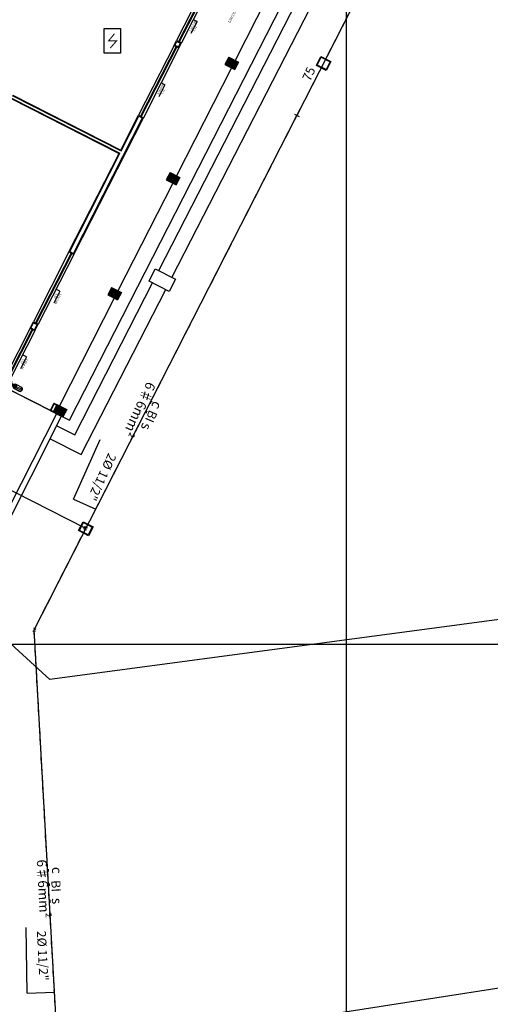
# Model space of a CAD drawing. Units: millimetres. Extents: x 3124 to 3718, y 366 to 931.
# Drawn here: x 3320 to 3338, y 647 to 685 of the extents above; entities that cross this region are included whole.
import ezdxf

# ---------------------------------------------------------------- set-up
doc = ezdxf.new("R2010")
doc.units = ezdxf.units.MM
for name, pattern in [('CONTINUO', [0]), ('DASHED2', [0.375, 0.25, -0.125]), ('HIDDEN', [9.525, 6.35, -3.175])]:
    doc.linetypes.add(name, pattern=pattern)
doc.layers.get('0').update_dxf_attribs({"color": 1, "lineweight": 30})
for name, color, linetype in [('09-COTA', 1, 'Continuous'), ('0_EQUIPAMENTOS_INC', 12, 'Continuous'), ('11 - TEXTO', 3, 'Continuous'), ('_CALHA', 7, 'CONTINUO'), ('_MF', 7, 'CONTINUO'), ('ARQ_ALVENARIA', 6, 'Continuous'), ('ARQ_DIVISORIA', 3, 'Continuous'), ('ARQ_PISO', 8, 'Continuous'), ('ARQ_REBOCO', 2, 'Continuous'), ('DETECTOR_FUMACA', 170, 'Continuous'), ('INCENDIO', 10, 'Continuous'), ('INCÊNDIO', 2, 'Continuous'), ('JANELA', 3, 'Continuous'), ('PAREDE', 4, 'Continuous'), ('PILAR', 1, 'Continuous'), ('PISO', 250, 'Continuous'), ('REVESTIMENTO', 1, 'Continuous'), ('texto', 3, 'Continuous')]:
    doc.layers.add(name, color=color, linetype=linetype)
doc.styles.add('Projetos', font='sanss___.ttf')
pattern_1 = [(288.018459, (3318.538764, 874.461562), (0.0190191382, 0.0061864677), [])]

# ---------------------------------------------------------------- blocks, each defined once
blk = doc.blocks.new('A$C1C5631AE')
for p, q in [((0.074, 0.412), (0.039, 0.5)), ((0.074, 0.373), (0.074, 0.412)), ((0.126, 0.412), (0.161, 0.5)), ((0.126, 0.373), (0.126, 0.412)), ((0.012, 0.304), (0.012, 0.326)), ((0.012, 0.304), (0.012, 0.086)), ((0.038, 0.37), (0.038, 0.343)), ((0.162, 0.37), (0.162, 0.343)), ((0.188, 0.326), (0.188, 0.304)), ((0.188, 0.3), (0.188, 0.076))]:
    blk.add_line(p, q)
at = {"color": 8, "lineweight": 0}
for p, q in [((0.022, 0.286), (0.022, 0.086)), ((0.071, 0.266), (0.071, 0.045)), ((0.071, 0.045), (0.08, 0.012)), ((0.081, 0.265), (0.081, 0.046)), ((0.081, 0.046), (0.09, 0.01)), ((0.12, 0.046), (0.11, 0.01)), ((0.12, 0.265), (0.12, 0.046)), ((0.129, 0.045), (0.12, 0.012)), ((0.129, 0.266), (0.129, 0.045)), ((0.178, 0.286), (0.178, 0.076))]:
    blk.add_line(p, q, dxfattribs=at)
blk.add_lwpolyline([(0.2, 0.5), (0, 0.5), (0, 0.559), (0.2, 0.559)], close=True)
for radius, start, end in [(0.0884, 178.2159, 352.0794), (0.0786, 262.7159, 276.96), (0.0786, 262.7159, 276.96)]:
    blk.add_arc((0.1, 0.088), radius, start, end)
for start, end in [(178.2159, 254.7733), (284.8831, 352.0794)]:
    blk.add_arc((0.1, 0.088), 0.0786, start, end, dxfattribs=at)
for centre, major_axis, ratio, start_param, end_param in [((0.1, 0.373), (0.062, 0), 0.55669, 2.009727, 7.418165), ((0.1, 0.326), (0.0881, 0), 0.452475, 2.353094, 7.076348)]:
    blk.add_ellipse(centre, major_axis=major_axis, ratio=ratio, start_param=start_param, end_param=end_param)
at = {"linetype": 'HIDDEN', "ltscale": 0.005, "extrusion": (0, 0, -1)}
blk.add_ellipse((0.1, 0.412), major_axis=(-0.0264, 0), ratio=0.537479, start_param=3.015382, end_param=6.334682, dxfattribs=at)
at = {"color": 8, "lineweight": 0}
blk.add_ellipse((0.1, 0.304), major_axis=(0.0881, 0), ratio=0.452475, start_param=3.141593, end_param=6.560578, dxfattribs=at)
blk.add_ellipse((0.1, 0.304), major_axis=(0.0881, 0), ratio=0.452475, start_param=3.141593, end_param=6.560578, dxfattribs=at)
at = {"extrusion": (0, 0, -1)}
for centre, major_axis, ratio, start_param, end_param in [((0.1, 0.343), (-0.062, -0.0002), 0.556665, 3.148293, 6.289886), ((0.1, 0.373), (-0.0264, 0), 0.537479, 3.015382, 6.334682)]:
    blk.add_ellipse(centre, major_axis=major_axis, ratio=ratio, start_param=start_param, end_param=end_param, dxfattribs=at)
blk.add_point((0.1, 0.559))
blk.add_point((0.1, 0.559))
blk = doc.blocks.new('det_fumaca-2')
at = {"layer": 'DETECTOR_FUMACA'}
blk.add_lwpolyline([(-0.163, 0.24), (0.152, 0.24), (0.152, -0.24), (-0.163, -0.24)], close=True, dxfattribs=at)
at = {"layer": 'DETECTOR_FUMACA', "const_width": 0.02}
blk.add_lwpolyline([(0.037, 0.141), (-0.077, 0), (0.077, 0), (-0.046, -0.141)], dxfattribs=at)

msp = doc.modelspace()

# ---------------------------------------------------------------- hatches: boundary and pattern name
at = {"layer": 'PILAR'}
h = msp.add_hatch(dxfattribs=at)
h.set_pattern_fill('_USER', color=256, scale=0.02, angle=-71.9815, style=0, pattern_type=0)
h.set_pattern_definition([(288.018459, (3323.071262, 883.364178), (0.0190191382, 0.0061864677), [])])
h.paths.add_polyline_path([(3327.943, 683.78), (3327.82, 683.54), (3328.159, 683.367), (3328.281, 683.608)])
h = msp.add_hatch(dxfattribs=at)
h.set_pattern_fill('_USER', color=256, scale=0.02, angle=-71.9815, style=0, pattern_type=0)
h.set_pattern_definition([(288.018459, (3320.802744, 878.908414), (0.0190191382, 0.0061864677), [])])
h.paths.add_polyline_path([(3325.674, 679.324), (3325.552, 679.084), (3325.89, 678.911), (3326.013, 679.152)])
h = msp.add_hatch(dxfattribs=at)
h.set_pattern_fill('_USER', color=256, scale=0.02, angle=-71.9815, style=0, pattern_type=0)
h.set_pattern_definition(pattern_1)
h.paths.add_polyline_path([(3323.41, 674.878), (3323.288, 674.637), (3323.626, 674.465), (3323.749, 674.705)])
h = msp.add_hatch(dxfattribs=at)
h.set_pattern_fill('_USER', color=256, scale=0.02, angle=-71.9815, style=0, pattern_type=0)
h.set_pattern_definition(pattern_1)
h.paths.add_polyline_path([(3321.514, 669.941), (3321.637, 670.181), (3321.298, 670.354), (3321.175, 670.113)])

# ---------------------------------------------------------------- linework, layer by layer
for points in [[(3321.772, 669.781), (3339.94, 705.328)], [(3299.104, 681.322), (3321.772, 669.781)], [(3299.104, 681.322), (3321.772, 669.781)], [(3316.296, 646.036), (3315.575, 658.248), (3321.47, 669.935)]]:
    msp.add_lwpolyline(points)
at = {"color": 1}
msp.add_lwpolyline([(3384.535, 668.242), (3321.022, 659.765), (3274.573, 702.221), (3288.808, 695.318)], dxfattribs=at)
at = {"layer": '09-COTA'}
for p, q in [((3326.708, 685.189), (3326.472, 684.727)), ((3326.708, 685.189), (3326.561, 685.264)), ((3325.467, 682.752), (3325.32, 682.827)), ((3325.467, 682.752), (3325.231, 682.289)), ((3321.402, 674.767), (3321.254, 674.842)), ((3321.402, 674.767), (3321.166, 674.305)), ((3320.113, 672.237), (3319.878, 671.774)), ((3320.113, 672.237), (3319.966, 672.312)), ((3321.925, 666.732), (3322.965, 669.032)), ((3321.925, 666.732), (3322.792, 666.345)), ((3320.136, 647.638), (3320.106, 650.179)), ((3320.136, 647.638), (3321.195, 647.676))]:
    msp.add_line(p, q, dxfattribs=at)
at = {"layer": '_CALHA', "color": 5}
for p, q in [((3321.286, 669.571), (3321.977, 669.219)), ((3321.029, 669.062), (3322.224, 668.454))]:
    msp.add_line(p, q, dxfattribs=at)
for points in [[(3325.225, 675.564), (3330.819, 686.488)], [(3325.736, 675.303), (3331.336, 686.223)], [(3321.977, 669.219), (3324.984, 675.093)], [(3322.224, 668.454), (3325.495, 674.832)]]:
    msp.add_lwpolyline(points, dxfattribs=at)
msp.add_lwpolyline([(3325.627, 674.764), (3324.853, 675.16), (3325.094, 675.631), (3325.868, 675.236)], close=True, dxfattribs=at)
at = {"layer": '_MF', "color": 2}
msp.add_lwpolyline([(3332.008, 646.855), (3339.791, 648.064), (3341.741, 648.988), (3345.09, 651.975), (3348.518, 653.892), (3354.156, 653.394), (3358.014, 648.763), (3357.111, 643.054)], dxfattribs=at)
at = {"layer": 'ARQ_ALVENARIA'}
for p, q in [((3321.182, 670.413), (3321.06, 670.172)), ((3321.182, 670.413), (3321.521, 670.24)), ((3321.521, 670.24), (3321.398, 670)), ((3321.06, 670.172), (3321.398, 670))]:
    msp.add_line(p, q, dxfattribs=at)
at = {"layer": 'ARQ_DIVISORIA'}
for p, q in [((3332.476, 831.232, 98.469), (3332.476, 540.089, 98.469)), ((3211.655, 661.13, 98.469), (3469.99, 661.13, 98.469))]:
    msp.add_line(p, q, dxfattribs=at)
at = {"layer": 'ARQ_PISO'}
msp.add_line((3321.275, 670.034), (3318.848, 665.266), dxfattribs=at)
at = {"layer": 'ARQ_REBOCO'}
for p, q in [((3321.171, 670.446), (3321.026, 670.161)), ((3321.171, 670.446), (3321.554, 670.251)), ((3321.554, 670.251), (3321.409, 669.966)), ((3321.026, 670.161), (3321.409, 669.966))]:
    msp.add_line(p, q, dxfattribs=at)
at = {"layer": 'INCENDIO'}
for p, q in [((3330.48, 681.608), (3330.658, 681.517)), ((3322.408, 665.593), (3306.09, 673.902)), ((3324.896, 670.462), (3324.939, 670.437)), ((3324.923, 670.515), (3324.966, 670.489)), ((3324.707, 670.093), (3324.75, 670.067)), ((3324.734, 670.146), (3324.777, 670.12)), ((3322.359, 665.674), (3322.314, 665.585)), ((3322.43, 665.526), (3322.34, 665.571)), ((3322.475, 665.615), (3322.386, 665.66)), ((3320.363, 661.632), (3320.463, 661.638)), ((3320.388, 661.752), (3320.478, 661.707)), ((3321.434, 643.396), (3320.41, 661.685)), ((3320.929, 652.418), (3320.979, 652.418)), ((3320.932, 652.358), (3320.982, 652.358)), ((3320.96, 651.863), (3321.01, 651.863)), ((3320.964, 651.804), (3321.014, 651.804)), ((3320.996, 651.232), (3321.046, 651.232)), ((3320.999, 651.172), (3321.049, 651.172))]:
    msp.add_line(p, q, dxfattribs=at)
at = {"layer": 'INCENDIO', "linetype": 'DASHED2'}
msp.add_line((3321.434, 643.396), (3320.41, 661.685), dxfattribs=at)
at = {"layer": 'INCENDIO'}
for points in [[(3330.586, 681.594), (3340.434, 700.863)], [(3320.41, 661.685), (3330.553, 681.53)]]:
    msp.add_lwpolyline(points, dxfattribs=at)
at = {"layer": 'INCENDIO', "linetype": 'DASHED2'}
for points in [[(3330.586, 681.594), (3340.234, 700.472)], [(3320.41, 661.685), (3330.586, 681.594)]]:
    msp.add_lwpolyline(points, dxfattribs=at)
at = {"layer": 'INCÊNDIO'}
for points in [[(3331.496, 683.845), (3331.88, 683.649), (3331.703, 683.302), (3331.319, 683.499)], [(3331.507, 683.814), (3331.849, 683.639), (3331.693, 683.334), (3331.351, 683.509)], [(3322.304, 665.859), (3322.688, 665.663), (3322.511, 665.317), (3322.127, 665.513)], [(3322.314, 665.828), (3322.657, 665.653), (3322.501, 665.348), (3322.158, 665.523)]]:
    msp.add_lwpolyline(points, close=True, dxfattribs=at)
at = {"layer": 'JANELA', "color": 1}
for p, q in [((3326.832, 686.259), (3325.915, 684.459)), ((3327.019, 686.164), (3326.102, 684.364)), ((3325.82, 684.272), (3324.445, 681.572)), ((3326.007, 684.177), (3324.632, 681.476)), ((3324.445, 681.572), (3324.632, 681.476)), ((3321.755, 676.287), (3320.38, 673.587)), ((3321.942, 676.192), (3320.567, 673.492)), ((3321.755, 676.287), (3321.942, 676.192)), ((3320.253, 673.337), (3319.336, 671.537)), ((3320.44, 673.242), (3319.524, 671.442))]:
    msp.add_line(p, q, dxfattribs=at)
at = {"layer": 'JANELA', "color": 2}
for p, q in [((3326.912, 686.218), (3325.995, 684.418)), ((3326.939, 686.205), (3326.022, 684.405)), ((3325.9, 684.231), (3324.525, 681.531)), ((3325.927, 684.217), (3324.552, 681.517)), ((3321.835, 676.246), (3320.46, 673.546)), ((3321.862, 676.233), (3320.487, 673.533)), ((3320.333, 673.297), (3319.417, 671.497)), ((3320.36, 673.283), (3319.443, 671.483))]:
    msp.add_line(p, q, dxfattribs=at)
at = {"layer": 'PAREDE'}
for p, q in [((3325.853, 684.283), (3325.926, 684.425)), ((3325.926, 684.425), (3326.069, 684.353)), ((3325.996, 684.21), (3326.069, 684.353)), ((3325.853, 684.283), (3325.996, 684.21)), ((3327.943, 683.78), (3327.82, 683.54)), ((3327.943, 683.78), (3328.281, 683.608)), ((3328.281, 683.608), (3328.159, 683.367)), ((3327.82, 683.54), (3328.159, 683.367)), ((3319.51, 682.249), (3323.726, 680.103)), ((3319.556, 682.338), (3323.771, 680.192)), ((3321.931, 676.226), (3324.599, 681.466)), ((3323.771, 680.192), (3324.456, 681.538)), ((3324.456, 681.538), (3324.599, 681.466)), ((3321.788, 676.298), (3323.726, 680.103)), ((3325.674, 679.324), (3325.552, 679.084)), ((3325.552, 679.084), (3325.89, 678.911)), ((3325.674, 679.324), (3326.013, 679.152)), ((3326.013, 679.152), (3325.89, 678.911)), ((3321.788, 676.298), (3321.931, 676.226)), ((3323.41, 674.878), (3323.288, 674.637)), ((3323.41, 674.878), (3323.749, 674.705)), ((3323.288, 674.637), (3323.626, 674.465)), ((3323.749, 674.705), (3323.626, 674.465)), ((3320.287, 673.348), (3320.391, 673.553)), ((3320.287, 673.348), (3320.429, 673.276)), ((3320.391, 673.553), (3320.533, 673.481)), ((3320.429, 673.276), (3320.533, 673.481)), ((3321.298, 670.354), (3321.175, 670.113)), ((3321.298, 670.354), (3321.637, 670.181)), ((3321.175, 670.113), (3321.514, 669.941)), ((3321.637, 670.181), (3321.514, 669.941))]:
    msp.add_line(p, q, dxfattribs=at)
at = {"layer": 'PISO', "color": 2}
for p, q in [((3330.3, 687.848), (3328.181, 683.687)), ((3328.036, 683.402), (3325.913, 679.231)), ((3325.768, 678.946), (3323.649, 674.784)), ((3323.504, 674.499), (3321.385, 670.337)), ((3321.142, 670.102), (3319.315, 671.032))]:
    msp.add_line(p, q, dxfattribs=at)
at = {"layer": 'REVESTIMENTO'}
for p, q in [((3325.82, 684.272), (3325.915, 684.459)), ((3325.915, 684.459), (3326.102, 684.364)), ((3326.007, 684.177), (3326.102, 684.364)), ((3325.82, 684.272), (3326.007, 684.177)), ((3327.932, 683.814), (3328.315, 683.619)), ((3327.787, 683.529), (3328.17, 683.334)), ((3319.521, 682.216), (3323.692, 680.092)), ((3319.589, 682.349), (3323.76, 680.226)), ((3321.942, 676.192), (3324.632, 681.476)), ((3323.76, 680.226), (3324.445, 681.572)), ((3321.755, 676.287), (3323.692, 680.092)), ((3325.518, 679.073), (3325.901, 678.878)), ((3325.663, 679.358), (3326.047, 679.163)), ((3323.399, 674.911), (3323.783, 674.716)), ((3323.254, 674.626), (3323.637, 674.431)), ((3320.253, 673.337), (3320.38, 673.587)), ((3320.253, 673.337), (3320.44, 673.242)), ((3320.38, 673.587), (3320.567, 673.492)), ((3320.44, 673.242), (3320.567, 673.492)), ((3321.287, 670.387), (3321.67, 670.192)), ((3321.142, 670.102), (3321.525, 669.907))]:
    msp.add_line(p, q, dxfattribs=at)
at = {"layer": 'REVESTIMENTO', "color": 1}
for p, q in [((3327.932, 683.814), (3327.787, 683.529)), ((3328.315, 683.619), (3328.17, 683.334)), ((3325.663, 679.358), (3325.518, 679.073)), ((3326.047, 679.163), (3325.901, 678.878)), ((3323.399, 674.911), (3323.254, 674.626)), ((3323.783, 674.716), (3323.637, 674.431)), ((3321.287, 670.387), (3321.142, 670.102)), ((3321.67, 670.192), (3321.525, 669.907))]:
    msp.add_line(p, q, dxfattribs=at)

# ---------------------------------------------------------------- block references
at = {"rotation": 63.01845913494241}
msp.add_blockref('A$C1C5631AE', (3319.908, 670.856), dxfattribs=at)
at = {"layer": '0_EQUIPAMENTOS_INC', "xscale": 1.981421161030084, "yscale": 1.981421161030084, "zscale": 1.981421161030084}
msp.add_blockref('det_fumaca-2', (3323.441, 684.444), dxfattribs=at)

# ---------------------------------------------------------------- texts
at = {"layer": '11 - TEXTO', "color": 2, "lineweight": -2, "char_height": 0.075, "width": 1.5339, "attachment_point": 1, "style": 'Projetos'}
for s, insert, rotation in [('\\A1;2.02x0.84\\P   1.12', (3326.405, 684.831), 63.0185), ('\\A1;3.03x0.84\\P   1.12', (3325.164, 682.394), 63.0185), ('\\A1;3.03x0.84\\P   1.12', (3321.469, 674.663), 243.0185), ('\\A1;2.02x0.84\\P   1.12', (3320.181, 672.132), 243.0185)]:
    msp.add_mtext(s, dxfattribs=dict(at, insert=insert, rotation=rotation))
at = {"layer": 'texto', "attachment_point": 1}
for s, insert, char_height, width, rotation in [('{\\fArial|b0|i0|c0|p34;CIRCULAÇÃO}', (3327.902, 685.181), 0.1, 2.0299, 63.0185), ('{\\fArial|b0|i0|c0|p34;75}', (3330.759, 682.998), 0.35, 5.99527, 65.8834), ('{\\fMS PGothic|b0|i0|c0|p34;\\H1.0833x;6\\fMS PGothic|b0|i0|c128|p34;♯\\fMS PGothic|b0|i0|c0|p34;6mm²}', (3325.124, 671.142), 0.35, 5.99527, 245.1348), ('{\\fMS PGothic|b0|i0|c0|p34;\\H1.0833x;c}', (3325.383, 670.373), 0.35, 5.99527, 240.3242), ('{\\fMS PGothic|b0|i0|c0|p34;BI}', (3325.189, 670.067), 0.35, 5.99527, 246.4803), ('{\\fMS PGothic|b0|i0|c0|p34;\\H1.0833x;s}', (3324.964, 669.606), 0.35, 5.99527, 254.7362), ('{\\fArial|b0|i0|c0|p34;2Ø 11/2"}', (3323.599, 668.388), 0.35, 5.99527, 245.1348), ('{\\fMS PGothic|b0|i0|c0|p34;\\H1.0833x;6\\fMS PGothic|b0|i0|c128|p34;♯\\fMS PGothic|b0|i0|c0|p34;6mm²}', (3320.89, 652.811), 0.35, 5.99527, 273.031), ('{\\fMS PGothic|b0|i0|c0|p34;\\H1.0833x;c}', (3321.471, 652.528), 0.35, 5.99527, 273.031), ('{\\fMS PGothic|b0|i0|c0|p34;BI}', (3321.421, 652.013), 0.35, 5.99527, 273.031), ('{\\fMS PGothic|b0|i0|c0|p34;\\H1.0833x;s}', (3321.471, 651.329), 0.35, 5.99527, 273.031), ('{\\fArial|b0|i0|c0|p34;2Ø 11/2"}', (3320.862, 650.057), 0.35, 5.99527, 273.031)]:
    msp.add_mtext(s, dxfattribs=dict(at, insert=insert, char_height=char_height, width=width, rotation=rotation))

doc.saveas('drawing.dxf')
